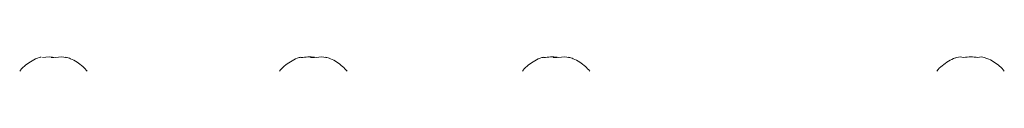
# Model space of a CAD drawing. Units: millimetres. Extents: x -3281 to 4143, y -3489 to 6139.
# Drawn here: x 519 to 722, y 411 to 414 of the extents above; entities that cross this region are included whole.
import ezdxf

# ---------------------------------------------------------------- set-up
doc = ezdxf.new("R2010")
doc.units = ezdxf.units.MM

msp = doc.modelspace()

# ---------------------------------------------------------------- linework, layer by layer
at = {"color": 7, "linetype": 'Continuous', "lineweight": 15}
for p, q in [((525.62, 413.92), (526.19, 413.92)), ((528.61, 413.92), (528.78, 413.92)), ((577.46, 413.92), (577.06, 413.92)), ((579.04, 413.92), (579.85, 413.92)), ((582.17, 413.92), (582.36, 413.92)), ((627.46, 413.92), (627.06, 413.92)), ((629.04, 413.92), (629.85, 413.92)), ((632.17, 413.92), (632.36, 413.92))]:
    msp.add_line(p, q, dxfattribs=at)
for points, knots in [([(523.53, 414), (523.41, 413.98), (522.77, 413.83), (521.7, 413.3), (520.4, 412.42), (519.54, 411.66), (519.19, 411.17), (519.14, 411.1)], [0, 0, 0, 0, 0.068746, 0.365948, 0.661377, 0.953298, 1, 1, 1, 1]), ([(533.05, 411.09), (532.75, 411.43), (532.13, 412.13), (530.96, 413), (529.79, 413.66), (528.97, 413.9), (528.64, 414)], [0, 0, 0, 0, 0.25096, 0.5238835, 0.8071251, 1, 1, 1, 1]), ([(577.05, 414), (576.93, 413.97), (576.3, 413.83), (575.23, 413.3), (573.93, 412.42), (573.07, 411.66), (572.73, 411.17), (572.68, 411.11)], [0, 0, 0, 0, 0.067124, 0.365894, 0.662906, 0.956423, 1, 1, 1, 1]), ([(586.57, 411.11), (586.27, 411.44), (585.65, 412.14), (584.5, 413), (583.33, 413.66), (582.52, 413.9), (582.19, 413.99)], [0, 0, 0, 0, 0.2490975, 0.5244408, 0.8101909, 1, 1, 1, 1]), ([(627.05, 414), (626.93, 413.97), (626.3, 413.83), (625.23, 413.3), (623.93, 412.42), (623.07, 411.66), (622.73, 411.17), (622.68, 411.11)], [0, 0, 0, 0, 0.067124, 0.365894, 0.662906, 0.956423, 1, 1, 1, 1]), ([(636.57, 411.11), (636.27, 411.44), (635.65, 412.14), (634.5, 413), (633.33, 413.66), (632.52, 413.9), (632.19, 413.99)], [0, 0, 0, 0, 0.2490975, 0.5244408, 0.8101909, 1, 1, 1, 1]), ([(712.09, 413.9), (712.02, 413.88), (711.43, 413.73), (710.42, 413.19), (709.14, 412.27), (708.35, 411.55), (708.05, 411.12), (708.05, 411.11)], [0, 0, 0, 0, 0.044892, 0.364748, 0.68303, 0.997898, 1, 1, 1, 1]), ([(721.95, 411.12), (721.95, 411.12), (721.67, 411.51), (720.95, 412.19), (719.76, 413.08), (718.7, 413.66), (718.03, 413.85), (717.85, 413.9)], [0, 0, 0, 0, 0.002036, 0.286283, 0.58347, 0.891537, 1, 1, 1, 1])]:
    msp.add_open_spline(points, degree=3, knots=knots, dxfattribs=at)
for points in [[(526.54, 413.92), (525.64, 414.09), (524.74, 414.09), (523.84, 413.92)], [(528.78, 413.92), (528.03, 414.09), (527.29, 414.09), (526.54, 413.92)], [(580.2, 413.92), (579.28, 414.09), (578.37, 414.09), (577.46, 413.92)], [(582.36, 413.92), (581.64, 414.09), (580.92, 414.09), (580.2, 413.92)], [(630.2, 413.92), (629.28, 414.09), (628.37, 414.09), (627.46, 413.92)], [(632.36, 413.92), (631.64, 414.09), (630.92, 414.09), (630.2, 413.92)], [(713.6, 413.92), (713.1, 414.09), (712.61, 414.09), (712.11, 413.92)], [(716.48, 413.92), (715.52, 414.09), (714.56, 414.09), (713.6, 413.92)], [(717.89, 413.92), (717.42, 414.09), (716.95, 414.09), (716.48, 413.92)]]:
    msp.add_open_spline(points, degree=3, dxfattribs=at)

doc.saveas('drawing.dxf')
